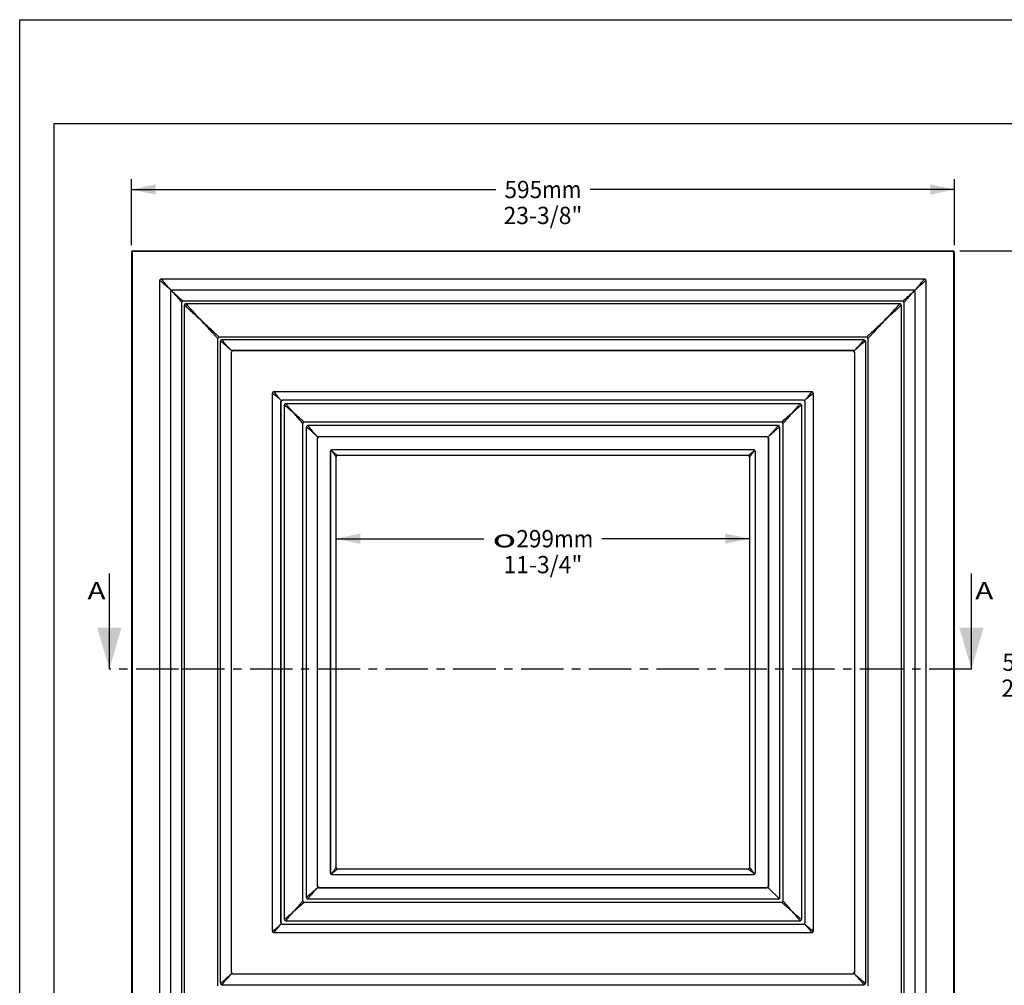
# Model space of a CAD drawing. Units: millimetres. Extents: x 0 to 297, y 0 to 210.
# Drawn here: x 0 to 142, y 70 to 210 of the extents above; entities that cross this region are included whole.
import ezdxf
from ezdxf.enums import TextEntityAlignment as Align

# ---------------------------------------------------------------- set-up
doc = ezdxf.new("R2010")
doc.units = ezdxf.units.MM
doc.header["$LTSCALE"] = 16.335
doc.linetypes.add('CENTER', pattern=[0.6, 0.375, -0.075, 0.075, -0.075])
doc.layers.get('0').update_dxf_attribs({"linetype": 'CONTINUOUS'})
doc.layers.add('DEFAULT_1', color=7, linetype='CENTER')
doc.layers.add('DTM_AXIS', color=7, linetype='CONTINUOUS')
doc.styles.get("Standard").update_dxf_attribs({"font": 'cgtime.ttf'})
doc.styles.add('TEXTSTYLE_2', font='gdt', dxfattribs={"width": 0.85})
doc.dimstyles.new('DIMSTYLE_2', dxfattribs={"dimtxt": 2.5, "dimasz": 3.5, "dimexe": 1.5, "dimexo": 1, "dimgap": 1.25, "dimtad": 0, "dimtih": 1, "dimtoh": 1, "dimdec": 0, "dimlfac": 5, "dimtxsty": 'Standard', "dimblk": '_FILLED', "dimblk1": '_FILLED', "dimblk2": '_FILLED', "dimcen": 0.09, "dimadec": 3, "dimazin": 2, "dimtfac": 1, "dimtdec": 0, "dimtofl": 0, "dimtmove": 0, "dimatfit": 3, "dimldrblk": '_FILLED', "dimfxl": 1, "dimtolj": 1, "dimarcsym": 0})
doc.dimstyles.get("Standard").update_dxf_attribs({"dimtxt": 2.5, "dimasz": 3.5, "dimexe": 1.5, "dimexo": 1, "dimtad": 0, "dimtih": 1, "dimtoh": 1, "dimdec": 3, "dimtxsty": 'Standard', "dimblk": '_FILLED', "dimblk1": '_FILLED', "dimblk2": '_FILLED', "dimcen": 0.09, "dimadec": 3, "dimazin": 2, "dimtol": 1, "dimtp": 0.001, "dimtm": 0.001, "dimtfac": 1, "dimtdec": 3, "dimtofl": 0, "dimtmove": 0, "dimatfit": 3, "dimldrblk": '_FILLED', "dimfxl": 1, "dimtolj": 1, "dimarcsym": 0})

# ---------------------------------------------------------------- blocks, each defined once
blk = doc.blocks.new('_FILLED')
at = {"color": 0, "linetype": 'ByBlock'}
blk.add_solid([(0, 0), (-1, 0.214), (-1, -0.214)], dxfattribs=at)
blk = doc.blocks.new('XSEC_FILLED')
at = {"color": 0, "linetype": 'ByBlock'}
blk.add_solid([(0, 0), (-1, 0.292), (-1, -0.292)], dxfattribs=at)
blk = doc.blocks.new('*D3')
at = {"color": 2, "linetype": 'Continuous', "transparency": 16777216}
for p, q in [((16.16, 177.4), (16.16, 186.95)), ((135.18, 177.4), (135.18, 186.95)), ((16.16, 185.45), (68.86, 185.45)), ((135.18, 185.45), (82.48, 185.45))]:
    blk.add_line(p, q, dxfattribs=at)
at = {"color": 2, "linetype": 'Continuous', "transparency": 16777216, "xscale": 3.5, "yscale": 3.5, "zscale": 3.5, "rotation": 180}
blk.add_blockref('_FILLED', (16.16, 185.45), dxfattribs=at)
at = {"color": 2, "linetype": 'Continuous', "transparency": 16777216, "xscale": 3.5, "yscale": 3.5, "zscale": 3.5}
blk.add_blockref('_FILLED', (135.18, 185.45), dxfattribs=at)
at = {"color": 2, "linetype": 'Continuous', "transparency": 16777216}
for s, p, p2 in [('595', (70.11, 184.2), (75.56, 184.2)), ('mm', (75.56, 184.2), (81.23, 184.2)), ('23-3/8"', (69.97, 180.45), (81.37, 180.45))]:
    blk.add_text(s, height=2.5, dxfattribs=at).set_placement(p, p2, align=Align.FIT)
blk = doc.blocks.new('*D4')
at = {"color": 2, "linetype": 'Continuous', "transparency": 16777216}
for p, q in [((135.98, 176.6), (149.18, 176.6)), ((147.68, 176.6), (147.68, 119.6)), ((147.68, 57.59), (147.68, 110.85)), ((135.98, 57.59), (149.18, 57.59))]:
    blk.add_line(p, q, dxfattribs=at)
at = {"color": 2, "linetype": 'Continuous', "transparency": 16777216, "xscale": 3.5, "yscale": 3.5, "zscale": 3.5}
for p, rotation in [((147.68, 176.6), 90), ((147.68, 57.59), 270)]:
    blk.add_blockref('_FILLED', p, dxfattribs=dict(at, rotation=rotation))
at = {"color": 2, "linetype": 'Continuous', "transparency": 16777216}
for s, p, p2 in [('595', (142.12, 115.85), (147.57, 115.85)), ('mm', (147.57, 115.85), (153.24, 115.85)), ('23-3/8"', (141.98, 112.1), (153.38, 112.1))]:
    blk.add_text(s, height=2.5, dxfattribs=at).set_placement(p, p2, align=Align.FIT)
blk = doc.blocks.new('*D5')
at = {"color": 2, "linetype": 'Continuous', "transparency": 16777216}
for p, q in [((45.78, 134.96), (67.14, 134.96)), ((105.56, 134.96), (84.2, 134.96))]:
    blk.add_line(p, q, dxfattribs=at)
at = {"color": 2, "linetype": 'Continuous', "transparency": 16777216, "xscale": 3.5, "yscale": 3.5, "zscale": 3.5, "rotation": 180}
blk.add_blockref('_FILLED', (45.78, 134.96), dxfattribs=at)
at = {"color": 2, "linetype": 'Continuous', "transparency": 16777216, "xscale": 3.5, "yscale": 3.5, "zscale": 3.5}
blk.add_blockref('_FILLED', (105.56, 134.96), dxfattribs=at)
at = {"color": 2, "linetype": 'Continuous', "transparency": 16777216, "style": 'TEXTSTYLE_2'}
blk.add_text('o', height=2.5, dxfattribs=at).set_placement((68.39, 133.71), (71.82, 133.71), align=Align.FIT)
at = {"color": 2, "linetype": 'Continuous', "transparency": 16777216}
for s, p, p2 in [('299', (71.82, 133.71), (77.28, 133.71)), ('mm', (77.28, 133.71), (82.95, 133.71)), ('11-3/4"', (69.97, 129.96), (81.37, 129.96))]:
    blk.add_text(s, height=2.5, dxfattribs=at).set_placement(p, p2, align=Align.FIT)

msp = doc.modelspace()

# ---------------------------------------------------------------- linework, layer by layer
at = {"color": 5, "linetype": 'Continuous'}
for p, q in [((0, 0), (0, 210)), ((0, 210), (297, 210))]:
    msp.add_line(p, q, dxfattribs=at)
at = {"color": 7, "linetype": 'Continuous'}
for p, q in [((5, 5), (5, 195)), ((5, 195), (292, 195)), ((16.36447, 176.60384), (16.44973, 176.51858)), ((16.36447, 176.60384), (134.97508, 176.60384)), ((134.88982, 176.51858), (134.97508, 176.60384)), ((16.16454, 176.40391), (16.16454, 57.79329)), ((16.16454, 176.40391), (16.2498, 176.31864)), ((135.08975, 176.31864), (135.17501, 176.40391)), ((135.17501, 57.79329), (135.17501, 176.40391))]:
    msp.add_line(p, q, dxfattribs=at)
for centre, major_axis in [((16.3646, 176.40377), (-0.14152, 0.14152)), ((134.97494, 176.40377), (0.14152, 0.14152))]:
    msp.add_ellipse(centre, major_axis=major_axis, ratio=0.999315002, start_param=-0.785055547, end_param=0.785055547, dxfattribs=at)
at = {"layer": 'DEFAULT_1', "color": 7, "linetype": 'CENTER'}
for p, q in [((22.96469, 116.0986), (12.96469, 116.0986)), ((137.6453, 116.0986), (127.6453, 116.0986))]:
    msp.add_line(p, q, dxfattribs=at)
at = {"layer": 'DEFAULT_1', "color": 9, "linetype": 'CENTER'}
msp.add_line((127.6453, 116.0986), (22.96469, 116.0986), dxfattribs=at)
at = {"layer": 'DTM_AXIS', "color": 7, "linetype": 'Continuous'}
for p, q in [((16.2498, 176.31864), (16.2498, 57.87856)), ((16.44973, 176.51858), (134.88982, 176.51858)), ((135.08975, 57.87856), (135.08975, 176.31864)), ((130.86984, 172.4986), (20.4697, 172.4986)), ((20.26977, 61.89853), (20.26977, 172.29867)), ((21.86977, 170.8986), (21.78122, 170.98715)), ((21.92825, 170.84009), (21.86977, 170.8986)), ((22.0697, 170.8986), (22.08018, 170.88813)), ((129.26984, 170.8986), (22.0697, 170.8986)), ((129.25937, 170.88813), (22.08018, 170.88813)), ((129.25937, 170.88813), (129.26984, 170.8986)), ((129.46977, 170.8986), (129.41129, 170.84009)), ((129.55833, 170.98715), (129.46977, 170.8986)), ((131.06977, 172.29867), (131.06977, 61.6986)), ((21.86977, 63.49853), (21.86977, 170.69867)), ((21.86977, 170.69867), (21.88025, 170.68819)), ((21.88025, 63.50901), (21.88025, 170.68819)), ((21.97778, 170.79059), (21.93877, 170.8296)), ((129.40078, 170.8296), (129.36177, 170.79059)), ((129.4593, 170.68819), (129.46977, 170.69867)), ((129.4593, 170.68819), (129.4593, 63.50901)), ((129.46977, 170.69867), (129.46977, 63.49853)), ((23.46977, 65.09853), (23.46977, 169.09867)), ((127.66984, 169.2986), (23.6697, 169.2986)), ((23.83977, 65.46798), (23.83977, 168.72922)), ((127.30039, 168.9286), (24.03915, 168.9286)), ((127.49977, 168.72922), (127.49977, 65.46798)), ((127.86977, 169.09867), (127.86977, 65.09853)), ((28.66977, 70.29821), (28.66977, 163.89899)), ((122.47016, 164.0986), (28.86938, 164.0986)), ((122.66977, 163.89899), (122.66977, 70.29821)), ((29.03977, 70.6686), (29.03977, 163.5286)), ((122.09977, 163.7286), (29.23977, 163.7286)), ((122.29977, 163.5286), (122.29977, 70.6686)), ((30.51654, 162.25183), (30.62135, 162.14702)), ((30.62135, 162.14702), (30.67983, 162.08851)), ((30.62135, 72.25011), (30.62135, 161.94709)), ((30.63177, 161.93667), (30.62135, 161.94709)), ((30.63177, 72.26053), (30.63177, 161.93667)), ((30.8317, 162.1366), (30.82128, 162.14702)), ((120.51826, 162.14702), (30.82128, 162.14702)), ((120.50784, 162.1366), (30.8317, 162.1366)), ((120.51826, 162.14702), (120.50784, 162.1366)), ((120.65971, 162.08851), (120.71819, 162.14702)), ((120.71819, 161.94709), (120.70777, 161.93667)), ((120.70777, 161.93667), (120.70777, 72.26053)), ((120.71819, 162.14702), (120.82301, 162.25183)), ((120.71819, 161.94709), (120.71819, 72.25011)), ((36.56977, 78.19853), (36.56977, 155.99867)), ((114.56984, 156.1986), (36.7697, 156.1986)), ((114.76977, 155.99867), (114.76977, 78.19853)), ((37.78377, 154.9846), (37.72279, 155.04558)), ((37.84224, 154.92609), (37.78377, 154.9846)), ((37.78377, 79.41253), (37.78377, 154.78467)), ((37.78377, 154.78467), (37.79378, 154.77467)), ((37.79378, 79.42253), (37.79378, 154.77467)), ((37.9837, 154.9846), (37.99371, 154.9746)), ((113.35584, 154.9846), (37.9837, 154.9846)), ((113.34584, 154.9746), (37.99371, 154.9746)), ((38.28777, 79.91569), (38.28777, 154.28151)), ((112.85268, 154.4806), (38.48686, 154.4806)), ((113.05177, 154.28151), (113.05177, 79.91569)), ((113.34584, 154.9746), (113.35584, 154.9846)), ((113.55577, 154.9846), (113.4973, 154.92609)), ((113.54577, 154.77467), (113.55577, 154.78467)), ((113.54577, 154.77467), (113.54577, 79.42253)), ((113.61676, 155.04558), (113.55577, 154.9846)), ((113.55577, 154.78467), (113.55577, 79.41253)), ((40.96977, 82.5986), (40.96977, 151.5986)), ((110.16977, 151.7986), (41.16977, 151.7986)), ((41.46377, 83.0926), (41.46377, 151.1046)), ((109.67577, 151.3046), (41.66377, 151.3046)), ((109.87577, 151.1046), (109.87577, 82.8926)), ((110.36977, 151.5986), (110.36977, 82.5986)), ((42.97451, 149.79387), (43.06357, 149.70481)), ((43.06357, 149.70481), (43.12205, 149.64629)), ((43.2857, 149.6826), (43.2635, 149.70481)), ((108.07605, 149.70481), (43.2635, 149.70481)), ((108.05384, 149.6826), (43.2857, 149.6826)), ((108.07605, 149.70481), (108.05384, 149.6826)), ((108.2175, 149.64629), (108.27598, 149.70481)), ((108.27598, 149.70481), (108.36504, 149.79387)), ((43.06357, 84.69233), (43.06357, 149.50487)), ((43.08577, 149.48267), (43.06357, 149.50487)), ((43.08577, 84.71453), (43.08577, 149.48267)), ((108.27598, 149.50487), (108.25377, 149.48267)), ((108.25377, 149.48267), (108.25377, 84.71453)), ((108.27598, 149.50487), (108.27598, 84.69233)), ((44.95977, 86.58853), (44.95977, 147.60867)), ((44.95977, 147.60867), (44.97548, 147.59296)), ((44.97548, 86.60424), (44.97548, 147.59296)), ((45.1597, 147.8086), (45.17542, 147.79289)), ((106.17984, 147.8086), (45.1597, 147.8086)), ((106.16413, 147.79289), (45.17542, 147.79289)), ((45.77577, 87.4046), (45.77577, 146.7926)), ((105.36377, 146.9926), (45.97577, 146.9926)), ((105.56377, 146.7926), (105.56377, 87.4046)), ((106.16413, 147.79289), (106.17984, 147.8086)), ((106.36406, 147.59296), (106.37977, 147.60867)), ((106.36406, 147.59296), (106.36406, 86.60424)), ((106.37977, 147.60867), (106.37977, 86.58853)), ((45.97577, 87.2046), (105.36377, 87.2046)), ((44.95977, 86.58853), (44.97548, 86.60424)), ((45.1597, 86.3886), (45.17542, 86.40431)), ((45.1597, 86.3886), (106.17984, 86.3886)), ((45.17542, 86.40431), (106.16413, 86.40431)), ((106.16413, 86.40431), (106.17984, 86.3886)), ((106.36406, 86.60424), (106.37977, 86.58853)), ((43.06357, 84.49239), (42.97451, 84.40334)), ((43.08577, 84.71453), (43.06357, 84.69233)), ((43.12208, 84.55088), (43.06357, 84.49239)), ((43.2857, 84.5146), (43.2635, 84.49239)), ((43.2635, 84.49239), (108.07605, 84.49239)), ((43.2857, 84.5146), (108.05384, 84.5146)), ((108.07605, 84.49239), (108.05384, 84.5146)), ((108.21748, 84.55089), (108.36299, 84.40538)), ((108.27598, 84.69233), (108.25377, 84.71453)), ((108.36504, 84.40334), (108.36299, 84.40538)), ((109.87577, 82.8926), (108.36504, 84.40334)), ((41.66377, 82.8926), (109.87577, 82.8926)), ((41.16977, 82.3986), (110.16977, 82.3986)), ((37.72279, 79.15162), (37.78377, 79.2126)), ((37.78377, 79.41253), (37.79378, 79.42253)), ((37.78377, 79.2126), (37.84229, 79.27107)), ((37.9837, 79.2126), (37.99371, 79.2226)), ((37.9837, 79.2126), (113.35584, 79.2126)), ((37.99371, 79.2226), (113.34584, 79.2226)), ((38.48686, 79.7166), (112.85268, 79.7166)), ((113.34584, 79.2226), (113.35584, 79.2126)), ((113.54577, 79.42253), (113.55577, 79.41253)), ((113.61676, 79.15162), (113.55577, 79.2126)), ((36.7697, 77.9986), (114.56984, 77.9986)), ((30.62135, 72.05018), (30.51654, 71.94537)), ((30.63177, 72.26053), (30.62135, 72.25011)), ((30.67987, 72.10866), (30.62135, 72.05018)), ((30.8317, 72.0606), (30.82128, 72.05018)), ((30.82128, 72.05018), (120.51826, 72.05018)), ((30.8317, 72.0606), (120.50784, 72.0606)), ((120.51826, 72.05018), (120.50784, 72.0606)), ((120.71819, 72.05018), (120.65967, 72.10866)), ((120.71819, 72.25011), (120.70777, 72.26053)), ((120.82301, 71.94537), (120.71819, 72.05018)), ((29.23977, 70.4686), (122.09977, 70.4686))]:
    msp.add_line(p, q, dxfattribs=at)
for centre, radius, start, end in [((20.46968, 172.29869), 0.19991, 89.9935393, 180.0064607), ((130.86986, 172.29869), 0.19991, 359.9935416, 90.0064584), ((22.06971, 170.69836), 0.20024, 90.0017462, 179.9982368), ((22.08015, 170.68808), 0.20004, 89.9920277, 180.0079722), ((129.25939, 170.68808), 0.20004, 359.9920277, 90.0079723), ((129.26983, 170.69836), 0.20024, 0.001761, 89.9982538), ((23.66968, 169.0987), 0.1999, 89.9917045, 180.0082954), ((24.03894, 168.72943), 0.19917, 89.9391831, 180.0608169), ((127.3006, 168.72943), 0.19917, 359.9391833, 90.0608167), ((127.66987, 169.0987), 0.1999, 359.9916998, 90.0082961), ((28.86923, 163.89914), 0.19945, 89.9560572, 180.0439435), ((122.47032, 163.89914), 0.19945, 359.9560551, 90.0439383), ((29.23977, 163.5286), 0.2, 90, 180), ((122.09977, 163.5286), 0.2, 0, 90), ((30.82129, 161.9468), 0.20022, 90.0009341, 179.9990515), ((120.51826, 161.9468), 0.20022, 0.0009507, 89.9990681), ((36.76968, 155.99869), 0.19991, 89.993599, 180.0064011), ((114.56986, 155.99869), 0.19991, 359.9935992, 90.0064008), ((37.98372, 154.78431), 0.20029, 90.003982, 179.9959918), ((38.4866, 154.28178), 0.19882, 89.924195, 180.075805), ((112.85295, 154.28178), 0.19882, 359.9241979, 90.0758024), ((113.35583, 154.78431), 0.20029, 0.0040061, 89.996018), ((41.16977, 151.5986), 0.2, 89.9999922, 180.000007), ((41.66377, 151.1046), 0.2, 89.9999999, 180.0000001), ((109.67577, 151.1046), 0.2, 0, 90), ((110.16977, 151.5986), 0.2, 359.9999909, 90.0000105), ((43.2635, 149.50457), 0.20024, 90.0017164, 179.9982684), ((108.07604, 149.50457), 0.20024, 0.0017338, 89.9982836), ((45.17537, 147.59301), 0.19989, 135.5954428, 180.0154439), ((45.18073, 147.58764), 0.20747, 134.4279738, 135.5720262), ((45.17536, 147.593), 0.19989, 89.9845561, 134.4045572), ((45.97577, 146.7926), 0.2, 90.0000017, 180.0000045), ((105.36377, 146.7926), 0.2, 359.9999934, 89.9999934), ((106.16418, 147.593), 0.19989, 45.5954428, 90.0154439), ((106.15882, 147.58764), 0.20747, 44.4279738, 45.5720262), ((106.16417, 147.59301), 0.19989, 359.9845561, 44.4045571), ((45.97577, 87.4046), 0.2, 180.0000017, 270.0000045), ((105.36377, 87.4046), 0.2, 269.9999934, 359.9999934), ((45.17537, 86.60419), 0.19989, 179.9845561, 224.4045572), ((45.18073, 86.60956), 0.20747, 224.4279738, 225.5720262), ((45.17536, 86.6042), 0.19989, 225.5954428, 270.0154439), ((106.16418, 86.6042), 0.19989, 269.9845561, 314.4045572), ((106.15882, 86.60956), 0.20747, 314.4279738, 315.5720262), ((106.16417, 86.60419), 0.19989, 315.5954428, 0.0154439), ((43.26381, 84.69233), 0.20024, 180.0017164, 269.9982684), ((108.07574, 84.69233), 0.20024, 270.0017157, 359.9982843), ((41.16977, 82.5986), 0.2, 179.9999922, 270.000007), ((41.66377, 83.0926), 0.2, 179.9999999, 270.0000001), ((110.16977, 82.5986), 0.2, 269.9999953, 0.0000049), ((38.4866, 79.91543), 0.19882, 179.924195, 270.075805), ((112.85295, 79.91543), 0.19882, 269.9241979, 0.0758024), ((37.98406, 79.41255), 0.20029, 180.003982, 269.9959918), ((113.35549, 79.41255), 0.20029, 270.0040154, 359.9960174), ((87.02948, 52.71888), 37.49082, 44.9647995, 45.0912177), ((36.76968, 78.19851), 0.19991, 179.9930397, 270.0069604), ((114.56986, 78.19851), 0.19991, 269.9935992, 0.0064008), ((30.82157, 72.25011), 0.20022, 180.0009341, 269.9990515), ((120.51797, 72.25011), 0.20022, 270.0009585, 359.9990657), ((29.23977, 70.6686), 0.2, 180, 270), ((122.09977, 70.6686), 0.2, 270, 360)]:
    msp.add_arc(centre, radius, start, end, dxfattribs=at)
for centre, major_axis, start_param, end_param in [((16.44987, 176.31851), (-0.14152, 0.14152), -0.785055547, 0.785055547), ((134.88968, 176.31851), (-0.14152, -0.14152), 2.356537106, 3.926648201), ((30.83184, 161.93653), (0.14152, -0.14152), 2.356537106, 3.926648201), ((120.5077, 161.93653), (0.14152, 0.14152), -0.785055547, 0.785055547), ((37.99384, 154.77453), (-0.14152, 0.14152), -0.785055547, 0.785055547), ((113.3457, 154.77453), (-0.14152, -0.14152), 2.356537106, 3.926648201), ((43.28584, 149.48253), (0.14152, -0.14152), 2.356537106, 3.926648201), ((108.0537, 149.48253), (0.14152, 0.14152), -0.785055547, 0.785055547), ((45.15984, 147.60853), (-0.14152, 0.14152), -0.785055547, 0.785055547), ((106.1797, 147.60853), (0.14152, 0.14152), -0.785055547, 0.785055547), ((45.15984, 86.58867), (0.14152, 0.14152), 2.356537106, 3.926648201), ((106.1797, 86.58867), (0.14152, -0.14152), -0.785055547, 0.785055547), ((43.28584, 84.71467), (0.14152, 0.14152), 2.356537106, 3.926648201), ((108.0537, 84.71467), (0.14152, -0.14152), -0.785055547, 0.785055547), ((37.99384, 79.42267), (-0.14152, -0.14152), -0.785055547, 0.785055547), ((113.3457, 79.42267), (-0.14152, 0.14152), 2.356537106, 3.926648201), ((30.83184, 72.26067), (0.14152, 0.14152), 2.356537106, 3.926648201), ((120.5077, 72.26067), (0.14152, -0.14152), -0.785055547, 0.785055547)]:
    msp.add_ellipse(centre, major_axis=major_axis, ratio=0.999315002, start_param=start_param, end_param=end_param, dxfattribs=at)
for points, knots in [([(20.4697, 172.4986), (20.50962, 172.45514), (20.65492, 172.28401), (20.92769, 171.93754), (21.3257, 171.47731), (21.62638, 171.15218), (21.78122, 170.98715)], [0, 0, 0, 0, 0.088443922, 0.33630886, 0.660845379, 1, 1, 1, 1]), ([(129.55833, 170.98715), (129.71316, 171.15218), (130.01384, 171.47731), (130.41186, 171.93754), (130.68462, 172.28401), (130.82992, 172.45514), (130.86984, 172.4986)], [0, 0, 0, 0, 0.339154383, 0.663690722, 0.911555874, 1, 1, 1, 1]), ([(20.26977, 172.29867), (20.31323, 172.25875), (20.48437, 172.11345), (20.83083, 171.84068), (21.29106, 171.44267), (21.6162, 171.14199), (21.78122, 170.98715)], [0, 0, 0, 0, 0.088443922, 0.33630886, 0.660845379, 1, 1, 1, 1]), ([(129.55833, 170.98715), (129.72335, 171.14199), (130.04848, 171.44267), (130.50872, 171.84068), (130.85518, 172.11345), (131.02631, 172.25875), (131.06977, 172.29867)], [0, 0, 0, 0, 0.339154383, 0.663690722, 0.911555875, 1, 1, 1, 1]), ([(21.97778, 170.79059), (22.14916, 170.62835), (22.48988, 170.30976), (22.98819, 169.86618), (23.38679, 169.5384), (23.60666, 169.35586), (23.6697, 169.2986)], [0, 0, 0, 0, 0.313785746, 0.62020183, 0.886762672, 1, 1, 1, 1]), ([(21.97778, 170.79059), (22.14002, 170.61921), (22.45862, 170.2785), (22.90219, 169.78018), (23.22997, 169.38158), (23.41251, 169.16172), (23.46977, 169.09867)], [0, 0, 0, 0, 0.313785746, 0.62020183, 0.886762672, 1, 1, 1, 1]), ([(127.66984, 169.2986), (127.73289, 169.35586), (127.95275, 169.5384), (128.35135, 169.86618), (128.84967, 170.30976), (129.19038, 170.62835), (129.36177, 170.79059)], [0, 0, 0, 0, 0.11323696, 0.379797837, 0.6862141, 1, 1, 1, 1]), ([(127.86977, 169.09867), (127.92703, 169.16172), (128.10957, 169.38158), (128.43736, 169.78018), (128.88093, 170.2785), (129.19952, 170.61921), (129.36177, 170.79059)], [0, 0, 0, 0, 0.113236961, 0.379797837, 0.6862141, 1, 1, 1, 1]), ([(23.83977, 168.72922), (23.924, 168.64929), (24.09216, 168.49242), (24.3686, 168.23888), (24.81851, 167.83706), (25.45191, 167.25633), (25.97603, 166.7712), (26.24798, 166.52039)], [0, 0, 0, 0, 0.106598237, 0.2111226, 0.344344549, 0.660376531, 1, 1, 1, 1]), ([(24.03915, 168.9286), (24.11908, 168.84438), (24.27596, 168.67621), (24.52949, 168.39978), (24.93131, 167.94986), (25.51204, 167.31646), (25.99717, 166.79234), (26.24798, 166.52039)], [0, 0, 0, 0, 0.106598241, 0.21112261, 0.344344564, 0.660376544, 1, 1, 1, 1]), ([(125.09157, 166.52039), (125.34237, 166.79234), (125.8275, 167.31646), (126.40824, 167.94986), (126.81005, 168.39978), (127.06359, 168.67621), (127.22046, 168.84438), (127.30039, 168.9286)], [0, 0, 0, 0, 0.339623453, 0.655655204, 0.788877268, 0.893401695, 1, 1, 1, 1]), ([(125.09157, 166.52039), (125.36351, 166.7712), (125.88764, 167.25633), (126.52103, 167.83706), (126.97095, 168.23888), (127.24738, 168.49242), (127.41555, 168.64929), (127.49977, 168.72922)], [0, 0, 0, 0, 0.33962344, 0.65565519, 0.788877258, 0.893401691, 1, 1, 1, 1]), ([(28.86938, 164.0986), (28.77454, 164.18918), (28.5795, 164.36859), (28.26496, 164.65866), (27.77247, 165.10789), (27.0932, 165.73524), (26.53525, 166.25384), (26.24798, 166.52039)], [0, 0, 0, 0, 0.110241536, 0.222745774, 0.359675093, 0.670581518, 1, 1, 1, 1]), ([(28.66977, 163.89899), (28.5792, 163.99383), (28.39978, 164.18887), (28.10971, 164.50341), (27.66049, 164.9959), (27.03313, 165.67517), (26.51453, 166.23313), (26.24798, 166.52039)], [0, 0, 0, 0, 0.110241521, 0.222745746, 0.359675039, 0.67058149, 1, 1, 1, 1]), ([(125.09157, 166.52039), (124.8043, 166.25384), (124.24634, 165.73524), (123.56708, 165.10789), (123.07458, 164.65866), (122.76004, 164.36859), (122.56501, 164.18918), (122.47016, 164.0986)], [0, 0, 0, 0, 0.329418519, 0.640324833, 0.777254098, 0.889758341, 1, 1, 1, 1]), ([(125.09157, 166.52039), (124.82501, 166.23312), (124.30641, 165.67517), (123.67906, 164.9959), (123.22983, 164.50341), (122.93976, 164.18887), (122.76035, 163.99383), (122.66977, 163.89899)], [0, 0, 0, 0, 0.329418492, 0.64032479, 0.777254065, 0.889758323, 1, 1, 1, 1]), ([(30.51654, 162.25183), (30.43924, 162.32507), (30.28442, 162.4708), (30.05109, 162.68633), (29.85556, 162.86186), (29.69923, 162.99762), (29.5842, 163.09484), (29.47229, 163.18653), (29.3662, 163.27074), (29.26981, 163.34543), (29.19768, 163.401), (29.14839, 163.43955), (29.11851, 163.46324), (29.09371, 163.48327), (29.07393, 163.49948), (29.05911, 163.51204), (29.0496, 163.51988), (29.0444, 163.52472), (29.04168, 163.52652), (29.04059, 163.52855), (29.03977, 163.5286)], [0, 0, 0, 0, 0.163543616, 0.326552848, 0.48785284, 0.567083698, 0.644551264, 0.71917025, 0.789275515, 0.852573164, 0.906452293, 0.929126991, 0.948681845, 0.965009118, 0.978086909, 0.987974131, 0.99479802, 0.997115409, 0.998736672, 1, 1, 1, 1]), ([(30.51654, 162.25183), (30.44331, 162.32913), (30.29757, 162.48395), (30.08204, 162.71729), (29.87282, 162.95034), (29.70622, 163.14427), (29.58184, 163.29608), (29.49763, 163.40217), (29.42294, 163.49856), (29.35961, 163.58078), (29.31439, 163.63836), (29.28514, 163.67468), (29.2688, 163.69439), (29.25655, 163.70938), (29.24738, 163.71935), (29.243, 163.72569), (29.24002, 163.72782), (29.23977, 163.7286)], [0, 0, 0, 0, 0.163544225, 0.326554064, 0.487854657, 0.644550196, 0.719169461, 0.789274986, 0.852572869, 0.906452201, 0.948681664, 0.965008997, 0.978086836, 0.987974094, 0.994798008, 0.998736667, 1, 1, 1, 1]), ([(122.09977, 163.7286), (122.09785, 163.72581), (122.08768, 163.71567), (122.067, 163.68946), (122.03023, 163.6452), (121.98001, 163.58073), (121.91657, 163.49859), (121.8122, 163.36374), (121.6631, 163.17887), (121.46672, 162.95035), (121.2575, 162.71728), (121.04197, 162.48395), (120.89624, 162.32913), (120.82301, 162.25183)], [0, 0, 0, 0, 0.005201967, 0.021912977, 0.051317856, 0.093547383, 0.147426865, 0.210725007, 0.355446509, 0.512142906, 0.673444336, 0.836455004, 1, 1, 1, 1]), ([(122.29977, 163.5286), (122.29897, 163.52842), (122.29689, 163.52528), (122.29051, 163.52105), (122.28056, 163.51179), (122.26556, 163.49958), (122.24585, 163.48323), (122.20953, 163.45399), (122.15195, 163.40876), (122.06974, 163.34543), (121.97334, 163.27074), (121.86726, 163.18654), (121.71545, 163.06215), (121.52151, 162.89556), (121.28846, 162.68633), (121.05512, 162.4708), (120.90031, 162.32507), (120.82301, 162.25183)], [0, 0, 0, 0, 0.001263326, 0.005201964, 0.012025845, 0.021913058, 0.034990841, 0.051318112, 0.093547448, 0.147426686, 0.210724545, 0.280830094, 0.355449408, 0.5121451, 0.673445805, 0.83645574, 1, 1, 1, 1]), ([(36.56977, 155.99867), (36.59923, 155.97182), (36.71937, 155.8705), (36.90956, 155.72916), (37.13296, 155.55597), (37.39667, 155.33848), (37.59243, 155.16431), (37.72279, 155.04558)], [0, 0, 0, 0, 0.079900605, 0.31485579, 0.474894828, 0.646530045, 1, 1, 1, 1]), ([(36.7697, 156.1986), (36.79656, 156.16915), (36.89787, 156.04901), (37.03921, 155.85881), (37.2124, 155.63541), (37.4299, 155.3717), (37.60406, 155.17595), (37.72279, 155.04558)], [0, 0, 0, 0, 0.079900607, 0.314855791, 0.474894829, 0.646530046, 1, 1, 1, 1]), ([(113.61676, 155.04558), (113.73548, 155.17595), (113.90965, 155.3717), (114.12714, 155.63541), (114.30033, 155.85881), (114.44167, 156.04901), (114.54299, 156.16915), (114.56984, 156.1986)], [0, 0, 0, 0, 0.353469601, 0.525104649, 0.685143644, 0.920099172, 1, 1, 1, 1]), ([(113.61676, 155.04558), (113.74712, 155.16431), (113.94287, 155.33848), (114.20658, 155.55597), (114.42998, 155.72916), (114.62018, 155.8705), (114.74032, 155.97182), (114.76977, 155.99867)], [0, 0, 0, 0, 0.353469602, 0.525104649, 0.685143644, 0.920099174, 1, 1, 1, 1]), ([(38.28777, 154.28151), (38.34399, 154.23441), (38.5134, 154.09743), (38.81423, 153.84668), (39.19483, 153.51969), (39.4645, 153.28536), (39.60317, 153.1652)], [0, 0, 0, 0, 0.127528256, 0.37879012, 0.680955189, 1, 1, 1, 1]), ([(38.48686, 154.4806), (38.53397, 154.42439), (38.67094, 154.25498), (38.9217, 153.95414), (39.24868, 153.57354), (39.48301, 153.30387), (39.60317, 153.1652)], [0, 0, 0, 0, 0.127528256, 0.37879012, 0.680955189, 1, 1, 1, 1]), ([(111.73638, 153.1652), (111.85653, 153.30387), (112.09086, 153.57354), (112.41785, 153.95414), (112.66861, 154.25498), (112.80558, 154.42439), (112.85268, 154.4806)], [0, 0, 0, 0, 0.319044869, 0.62120986, 0.872471666, 1, 1, 1, 1]), ([(111.73638, 153.1652), (111.87504, 153.28536), (112.14472, 153.51969), (112.52532, 153.84668), (112.82615, 154.09743), (112.99556, 154.23441), (113.05177, 154.28151)], [0, 0, 0, 0, 0.319044869, 0.621209859, 0.872471665, 1, 1, 1, 1]), ([(41.16977, 151.7986), (41.00069, 151.95321), (40.74691, 152.17551), (40.40107, 152.46804), (40.04984, 152.77107), (39.78315, 153.00642), (39.60317, 153.1652)], [0, 0, 0, 0, 0.33061382, 0.486731961, 0.653657691, 1, 1, 1, 1]), ([(40.96977, 151.5986), (40.81516, 151.76768), (40.59287, 152.02147), (40.30033, 152.3673), (39.99731, 152.71853), (39.76195, 152.98523), (39.60317, 153.1652)], [0, 0, 0, 0, 0.33061382, 0.486731961, 0.653657691, 1, 1, 1, 1]), ([(111.73638, 153.1652), (111.5564, 153.00642), (111.28971, 152.77107), (110.93847, 152.46804), (110.59264, 152.17551), (110.33885, 151.95321), (110.16977, 151.7986)], [0, 0, 0, 0, 0.346342279, 0.51326762, 0.669385986, 1, 1, 1, 1]), ([(111.73638, 153.1652), (111.57759, 152.98523), (111.34224, 152.71853), (111.03921, 152.3673), (110.74668, 152.02147), (110.52438, 151.76768), (110.36977, 151.5986)], [0, 0, 0, 0, 0.346342279, 0.51326762, 0.669385986, 1, 1, 1, 1]), ([(42.97451, 149.79387), (42.89006, 149.87313), (42.721, 150.03053), (42.46644, 150.26196), (42.2143, 150.48338), (42.00749, 150.6565), (41.8511, 150.78327), (41.74773, 150.8663), (41.65852, 150.93842), (41.58629, 150.99806), (41.53733, 151.0396), (41.50749, 151.06559), (41.49112, 151.07989), (41.47992, 151.09018), (41.46994, 151.09851), (41.46806, 151.10135), (41.46311, 151.10474), (41.46377, 151.1046)], [0, 0, 0, 0, 0.173664017, 0.346357657, 0.515859441, 0.676792459, 0.750743763, 0.81772199, 0.875605886, 0.92272719, 0.958261614, 0.97168871, 0.982331526, 0.990321408, 0.995814953, 0.998982757, 1, 1, 1, 1]), ([(42.97451, 149.79387), (42.89525, 149.87831), (42.73784, 150.04737), (42.50641, 150.30193), (42.285, 150.55408), (42.08316, 150.7951), (41.93303, 150.98232), (41.83, 151.1098), (41.7702, 151.18224), (41.72443, 151.23608), (41.69418, 151.27086), (41.67828, 151.2885), (41.66967, 151.29836), (41.6673, 151.30042), (41.66344, 151.30519), (41.66377, 151.3046)], [0, 0, 0, 0, 0.17366409, 0.346357802, 0.515859657, 0.676792743, 0.817722043, 0.875605963, 0.922727286, 0.958261726, 0.982331519, 0.990321404, 0.995814951, 0.998982756, 1, 1, 1, 1]), ([(109.67577, 151.3046), (109.67595, 151.30525), (109.67247, 151.30033), (109.66972, 151.29842), (109.66134, 151.28846), (109.65107, 151.27725), (109.63676, 151.26088), (109.61077, 151.23104), (109.56923, 151.18208), (109.50959, 151.10986), (109.43747, 151.02064), (109.35444, 150.91728), (109.22768, 150.76089), (109.05455, 150.55407), (108.83313, 150.30193), (108.6017, 150.04737), (108.4443, 149.87831), (108.36504, 149.79387)], [0, 0, 0, 0, 0.001017239, 0.004185029, 0.009678551, 0.017668399, 0.028311169, 0.041738216, 0.077272518, 0.124393705, 0.18227751, 0.249255701, 0.323207027, 0.484140173, 0.653642121, 0.826335902, 1, 1, 1, 1]), ([(109.87577, 151.1046), (109.87645, 151.10465), (109.87146, 151.10149), (109.86962, 151.09842), (109.85962, 151.09023), (109.84843, 151.07987), (109.83205, 151.0656), (109.80221, 151.03959), (109.75325, 150.99807), (109.68103, 150.93842), (109.59181, 150.8663), (109.48845, 150.78327), (109.37459, 150.69096), (109.25388, 150.59112), (109.08575, 150.44866), (108.8731, 150.26197), (108.61855, 150.03053), (108.44948, 149.87313), (108.36504, 149.79387)], [0, 0, 0, 0, 0.001017236, 0.004185018, 0.009678525, 0.017668352, 0.028311094, 0.041738105, 0.077272313, 0.124393375, 0.182277026, 0.24925504, 0.32320617, 0.402059095, 0.484141542, 0.65364304, 0.826336362, 1, 1, 1, 1]), ([(45.03257, 147.73288), (45.07803, 147.68054), (45.1677, 147.57546), (45.29758, 147.41614), (45.42026, 147.25757), (45.51637, 147.12779), (45.5884, 147.0301), (45.63671, 146.96537), (45.67928, 146.90973), (45.71457, 146.86517), (45.73896, 146.83541), (45.75402, 146.81764), (45.76204, 146.80813), (45.76795, 146.80168), (45.77222, 146.79607), (45.77434, 146.79495), (45.77563, 146.79226), (45.77577, 146.7926)], [0, 0, 0, 0, 0.173472009, 0.345628518, 0.514301584, 0.675073368, 0.749736182, 0.817987135, 0.877205093, 0.925008637, 0.960281024, 0.973317635, 0.983499133, 0.991036215, 0.996152998, 0.999071102, 1, 1, 1, 1]), ([(45.0355, 147.7358), (45.08783, 147.69034), (45.19291, 147.60067), (45.35224, 147.47079), (45.5108, 147.34811), (45.64059, 147.252), (45.73827, 147.17998), (45.803, 147.13166), (45.85865, 147.08909), (45.9032, 147.05381), (45.93296, 147.0294), (45.95073, 147.01438), (45.96025, 147.00629), (45.96668, 147.00052), (45.97233, 146.99594), (45.97339, 146.99434), (45.97614, 146.99254), (45.97577, 146.9926)], [0, 0, 0, 0, 0.173472009, 0.345628518, 0.514301584, 0.675073368, 0.749736181, 0.817987132, 0.877205093, 0.925008638, 0.960281025, 0.973317635, 0.983499133, 0.991036215, 0.996152997, 0.999071102, 1, 1, 1, 1]), ([(105.36377, 146.9926), (105.36414, 146.99267), (105.36506, 146.99414), (105.36796, 146.99607), (105.3725, 147.00046), (105.37945, 147.00631), (105.38876, 147.01436), (105.40664, 147.02941), (105.43632, 147.0538), (105.48091, 147.08909), (105.53654, 147.13166), (105.60128, 147.17998), (105.69896, 147.252), (105.82875, 147.34811), (105.98731, 147.47079), (106.14663, 147.60067), (106.25171, 147.69034), (106.30405, 147.7358)], [0, 0, 0, 0, 0.000928891, 0.003846971, 0.008963716, 0.016500743, 0.026682165, 0.039718674, 0.074990833, 0.122794168, 0.182012037, 0.250263036, 0.324925997, 0.485698164, 0.654371602, 0.826528012, 1, 1, 1, 1]), ([(105.56377, 146.7926), (105.56365, 146.79295), (105.56561, 146.79391), (105.56705, 146.79677), (105.57173, 146.80133), (105.57744, 146.80827), (105.58555, 146.81759), (105.60057, 146.83546), (105.62498, 146.86515), (105.66026, 146.90974), (105.70284, 146.96536), (105.75115, 147.03011), (105.80378, 147.10147), (105.85969, 147.17714), (105.93861, 147.28253), (106.04196, 147.41614), (106.17185, 147.57546), (106.26151, 147.68054), (106.30698, 147.73288)], [0, 0, 0, 0, 0.00092889, 0.003846969, 0.00896371, 0.016500731, 0.026682145, 0.039718644, 0.074990778, 0.122794081, 0.182011907, 0.250262852, 0.324925755, 0.403889363, 0.485698548, 0.65437186, 0.826528141, 1, 1, 1, 1]), ([(45.03257, 86.46433), (45.07803, 86.51666), (45.1677, 86.62174), (45.29758, 86.78106), (45.42026, 86.93963), (45.51637, 87.06941), (45.5884, 87.1671), (45.63671, 87.23183), (45.67928, 87.28747), (45.71457, 87.33203), (45.73897, 87.36179), (45.754, 87.37956), (45.76209, 87.38908), (45.76785, 87.39551), (45.77243, 87.40116), (45.77403, 87.40221), (45.77583, 87.40497), (45.77577, 87.4046)], [0, 0, 0, 0, 0.173472009, 0.345628518, 0.514301584, 0.675073368, 0.749736181, 0.817987132, 0.877205093, 0.925008638, 0.960281025, 0.973317635, 0.983499133, 0.991036215, 0.996152997, 0.999071102, 1, 1, 1, 1]), ([(45.0355, 86.4614), (45.08783, 86.50686), (45.19291, 86.59653), (45.35224, 86.72641), (45.5108, 86.84909), (45.64059, 86.9452), (45.73827, 87.01722), (45.803, 87.06554), (45.85864, 87.10811), (45.9032, 87.1434), (45.93296, 87.16779), (45.95073, 87.18284), (45.96025, 87.19087), (45.96669, 87.19678), (45.97231, 87.20105), (45.97342, 87.20317), (45.97611, 87.20445), (45.97577, 87.2046)], [0, 0, 0, 0, 0.173472009, 0.345628518, 0.514301584, 0.675073368, 0.749736182, 0.817987135, 0.877205093, 0.925008637, 0.960281024, 0.973317635, 0.983499133, 0.991036215, 0.996152998, 0.999071102, 1, 1, 1, 1]), ([(105.36377, 87.2046), (105.36412, 87.20472), (105.36508, 87.20276), (105.36795, 87.20133), (105.3725, 87.19665), (105.37945, 87.19093), (105.38876, 87.18282), (105.40664, 87.1678), (105.43632, 87.14339), (105.48091, 87.10811), (105.53654, 87.06554), (105.60128, 87.01723), (105.67264, 86.9646), (105.74831, 86.90868), (105.8537, 86.82976), (105.98731, 86.72641), (106.14663, 86.59653), (106.25171, 86.50686), (106.30405, 86.4614)], [0, 0, 0, 0, 0.00092889, 0.003846969, 0.00896371, 0.016500731, 0.026682145, 0.039718644, 0.074990778, 0.122794081, 0.182011907, 0.250262852, 0.324925755, 0.403889363, 0.485698548, 0.65437186, 0.826528141, 1, 1, 1, 1]), ([(105.56377, 87.4046), (105.56384, 87.40424), (105.56532, 87.40331), (105.56725, 87.40041), (105.57163, 87.39588), (105.57749, 87.38892), (105.58554, 87.37962), (105.60058, 87.36174), (105.62497, 87.33206), (105.66026, 87.28746), (105.70283, 87.23184), (105.75115, 87.1671), (105.82317, 87.06942), (105.91929, 86.93963), (106.04196, 86.78106), (106.17185, 86.62174), (106.26151, 86.51666), (106.30698, 86.46433)], [0, 0, 0, 0, 0.000928891, 0.003846971, 0.008963716, 0.016500743, 0.026682165, 0.039718674, 0.074990833, 0.122794168, 0.182012037, 0.250263036, 0.324925997, 0.485698164, 0.654371602, 0.826528012, 1, 1, 1, 1]), ([(42.97451, 84.40334), (42.89006, 84.32407), (42.721, 84.16667), (42.46645, 83.93524), (42.21429, 83.71383), (41.97328, 83.51199), (41.78606, 83.36186), (41.65858, 83.25883), (41.58613, 83.19903), (41.5323, 83.15326), (41.49751, 83.12301), (41.47987, 83.1071), (41.47001, 83.0985), (41.46796, 83.09612), (41.46318, 83.09227), (41.46377, 83.0926)], [0, 0, 0, 0, 0.17366409, 0.346357802, 0.515859657, 0.676792743, 0.817722043, 0.875605963, 0.922727286, 0.958261726, 0.982331519, 0.990321404, 0.995814951, 0.998982756, 1, 1, 1, 1]), ([(42.97451, 84.40334), (42.89525, 84.31889), (42.73784, 84.14983), (42.50641, 83.89527), (42.28499, 83.64313), (42.11187, 83.43631), (41.9851, 83.27992), (41.90207, 83.17656), (41.82996, 83.08735), (41.77031, 83.01512), (41.72877, 82.96616), (41.70278, 82.93632), (41.68848, 82.91995), (41.67819, 82.90874), (41.66986, 82.89877), (41.66702, 82.89689), (41.66363, 82.89194), (41.66377, 82.8926)], [0, 0, 0, 0, 0.173664017, 0.346357657, 0.515859441, 0.676792459, 0.750743763, 0.81772199, 0.875605886, 0.92272719, 0.958261614, 0.97168871, 0.982331526, 0.990321408, 0.995814953, 0.998982757, 1, 1, 1, 1]), ([(40.96977, 82.5986), (40.81516, 82.42952), (40.59286, 82.17573), (40.30033, 81.8299), (39.99731, 81.47867), (39.76195, 81.21197), (39.60317, 81.032)], [0, 0, 0, 0, 0.33061382, 0.486731961, 0.653657691, 1, 1, 1, 1]), ([(111.73638, 81.032), (111.57759, 81.21197), (111.34224, 81.47867), (111.03921, 81.8299), (110.74668, 82.17574), (110.52437, 82.42951), (110.36977, 82.5986)], [0, 0, 0, 0, 0.346342279, 0.51326762, 0.669385986, 1, 1, 1, 1]), ([(41.16977, 82.3986), (41.0007, 82.24399), (40.74691, 82.02169), (40.40107, 81.72916), (40.04984, 81.42613), (39.78315, 81.19078), (39.60317, 81.032)], [0, 0, 0, 0, 0.33061382, 0.486731961, 0.653657691, 1, 1, 1, 1]), ([(111.73638, 81.032), (111.5564, 81.19078), (111.28971, 81.42613), (110.93848, 81.72916), (110.59264, 82.02169), (110.33887, 82.24401), (110.16977, 82.3986)], [0, 0, 0, 0, 0.346342279, 0.51326762, 0.669385986, 1, 1, 1, 1]), ([(38.28777, 79.91569), (38.34399, 79.9628), (38.5134, 80.09977), (38.81423, 80.35052), (39.19483, 80.67751), (39.4645, 80.91184), (39.60317, 81.032)], [0, 0, 0, 0, 0.127528256, 0.37879012, 0.680955189, 1, 1, 1, 1]), ([(38.48686, 79.7166), (38.53397, 79.77281), (38.67094, 79.94222), (38.9217, 80.24306), (39.24868, 80.62366), (39.48301, 80.89333), (39.60317, 81.032)], [0, 0, 0, 0, 0.127528256, 0.37879012, 0.680955189, 1, 1, 1, 1]), ([(111.73638, 81.032), (111.87504, 80.91184), (112.14472, 80.67751), (112.52532, 80.35052), (112.82615, 80.09977), (112.99556, 79.9628), (113.05177, 79.91569)], [0, 0, 0, 0, 0.319044869, 0.62120986, 0.872471666, 1, 1, 1, 1]), ([(111.73638, 81.032), (111.85653, 80.89333), (112.09086, 80.62366), (112.41785, 80.24306), (112.66861, 79.94223), (112.80558, 79.77281), (112.85268, 79.7166)], [0, 0, 0, 0, 0.319044869, 0.621209859, 0.872471665, 1, 1, 1, 1]), ([(36.56977, 78.19853), (36.59923, 78.22538), (36.71937, 78.3267), (36.90956, 78.46804), (37.13296, 78.64123), (37.39667, 78.85872), (37.59243, 79.03289), (37.72279, 79.15162)], [0, 0, 0, 0, 0.079900607, 0.314855791, 0.474894829, 0.646530046, 1, 1, 1, 1]), ([(36.7697, 77.9986), (36.79656, 78.02806), (36.89787, 78.14819), (37.03921, 78.33839), (37.2124, 78.56179), (37.4299, 78.8255), (37.60406, 79.02126), (37.72279, 79.15162)], [0, 0, 0, 0, 0.079900605, 0.31485579, 0.474894828, 0.646530045, 1, 1, 1, 1]), ([(113.61676, 79.15162), (113.74712, 79.03289), (113.94287, 78.85872), (114.20658, 78.64123), (114.42998, 78.46804), (114.62018, 78.3267), (114.74032, 78.22538), (114.76977, 78.19853)], [0, 0, 0, 0, 0.353469601, 0.525104649, 0.685143644, 0.920099172, 1, 1, 1, 1]), ([(113.61676, 79.15162), (113.73548, 79.02126), (113.90965, 78.8255), (114.12714, 78.56179), (114.30033, 78.33839), (114.44167, 78.14819), (114.54299, 78.02806), (114.56984, 77.9986)], [0, 0, 0, 0, 0.353469602, 0.525104649, 0.685143644, 0.920099174, 1, 1, 1, 1]), ([(30.51654, 71.94537), (30.43924, 71.87213), (30.28442, 71.7264), (30.05109, 71.51087), (29.81803, 71.30164), (29.6241, 71.13505), (29.47229, 71.01067), (29.3662, 70.92646), (29.26981, 70.85177), (29.18759, 70.78843), (29.13001, 70.74321), (29.09369, 70.71396), (29.07398, 70.69763), (29.059, 70.68538), (29.04902, 70.67621), (29.04268, 70.67183), (29.04056, 70.66885), (29.03977, 70.6686)], [0, 0, 0, 0, 0.163544225, 0.326554064, 0.487854657, 0.644550196, 0.719169461, 0.789274986, 0.852572869, 0.906452201, 0.948681664, 0.965008997, 0.978086836, 0.987974094, 0.994798008, 0.998736667, 1, 1, 1, 1]), ([(30.51654, 71.94537), (30.44331, 71.86807), (30.29757, 71.71325), (30.08204, 71.47992), (29.90651, 71.28439), (29.77076, 71.12805), (29.67353, 71.01302), (29.58184, 70.90112), (29.49763, 70.79503), (29.42295, 70.69864), (29.36737, 70.62651), (29.32882, 70.57721), (29.30514, 70.54734), (29.2851, 70.52254), (29.26889, 70.50276), (29.25634, 70.48794), (29.24849, 70.47843), (29.24366, 70.47323), (29.24185, 70.47051), (29.23982, 70.46942), (29.23977, 70.4686)], [0, 0, 0, 0, 0.163543616, 0.326552848, 0.48785284, 0.567083698, 0.644551264, 0.71917025, 0.789275515, 0.852573164, 0.906452293, 0.929126991, 0.948681845, 0.965009118, 0.978086909, 0.987974131, 0.99479802, 0.997115409, 0.998736672, 1, 1, 1, 1]), ([(122.09977, 70.4686), (122.09959, 70.4694), (122.09645, 70.47148), (122.09223, 70.47786), (122.08296, 70.48782), (122.07075, 70.50281), (122.05441, 70.52252), (122.02516, 70.55884), (121.97994, 70.61642), (121.9166, 70.69864), (121.84191, 70.79503), (121.75771, 70.90112), (121.63332, 71.05293), (121.46673, 71.24686), (121.2575, 71.47991), (121.04197, 71.71325), (120.89624, 71.86807), (120.82301, 71.94537)], [0, 0, 0, 0, 0.001263326, 0.005201964, 0.012025845, 0.021913058, 0.034990841, 0.051318112, 0.093547448, 0.147426686, 0.210724545, 0.280830094, 0.355449408, 0.5121451, 0.673445805, 0.83645574, 1, 1, 1, 1]), ([(122.29977, 70.6686), (122.29698, 70.67052), (122.28685, 70.68069), (122.26063, 70.70137), (122.21637, 70.73814), (122.1519, 70.78836), (122.06976, 70.8518), (121.93491, 70.95618), (121.75004, 71.10527), (121.52152, 71.30165), (121.28846, 71.51087), (121.05512, 71.7264), (120.90031, 71.87213), (120.82301, 71.94537)], [0, 0, 0, 0, 0.005201967, 0.021912977, 0.051317856, 0.093547383, 0.147426865, 0.210725007, 0.355446509, 0.512142906, 0.673444336, 0.836455004, 1, 1, 1, 1])]:
    msp.add_open_spline(points, degree=3, knots=knots, dxfattribs=at)

# ---------------------------------------------------------------- texts
at = {"color": 7, "linetype": 'Continuous'}
for p, p2 in [((9.79834, 126.17503), (12.4248, 126.17503)), ((138.18518, 126.17503), (140.81164, 126.17503))]:
    msp.add_text('A', height=2.5, dxfattribs=at).set_placement(p, p2, align=Align.FIT)

# ---------------------------------------------------------------- dimensions: what is measured, and where the dimension line sits
at = {"color": 2, "linetype": 'Continuous'}
for base, p1, p2, text, picture, middle in [((135.17501, 185.45193), (16.16454, 176.40391), (135.17501, 176.40391), '<>mm\\P23-3/8"', '*D3', (75.66977, 183.57693)), ((105.56377, 134.9593), (45.77577, 146.7926), (105.56377, 146.7926), '{\\fgdt;o}<>mm\\P11-3/4"', '*D5', (75.66977, 133.0843))]:
    dim = msp.add_linear_dim(base=base, p1=p1, p2=p2, text=text, dimstyle='DIMSTYLE_2', dxfattribs=at)
    dim.commit()
    dim.dimension.update_dxf_attribs({"geometry": picture, "text_midpoint": middle, "dimtype": 160})
dim = msp.add_linear_dim(base=(147.68006, 57.59336), p1=(134.97508, 176.60384), p2=(134.97508, 57.59336), angle=270, text='<>mm\\P23-3/8"', dimstyle='DIMSTYLE_2', dxfattribs=at)
dim.commit()
dim.dimension.update_dxf_attribs({"geometry": '*D4', "text_midpoint": (147.68006, 115.2236), "dimtype": 160})

# ---------------------------------------------------------------- leaders
at = {"color": 7, "linetype": 'Continuous'}
for points in [[(12.96469, 116.0986), (12.96469, 129.92503)], [(137.6453, 116.0986), (137.6453, 129.92503)]]:
    msp.add_leader(points, dimstyle='Standard', override={"dimasz": 6, "dimtad": 0, "dimldrblk": 'XSEC_FILLED'}, dxfattribs=at)

doc.saveas('drawing.dxf')
